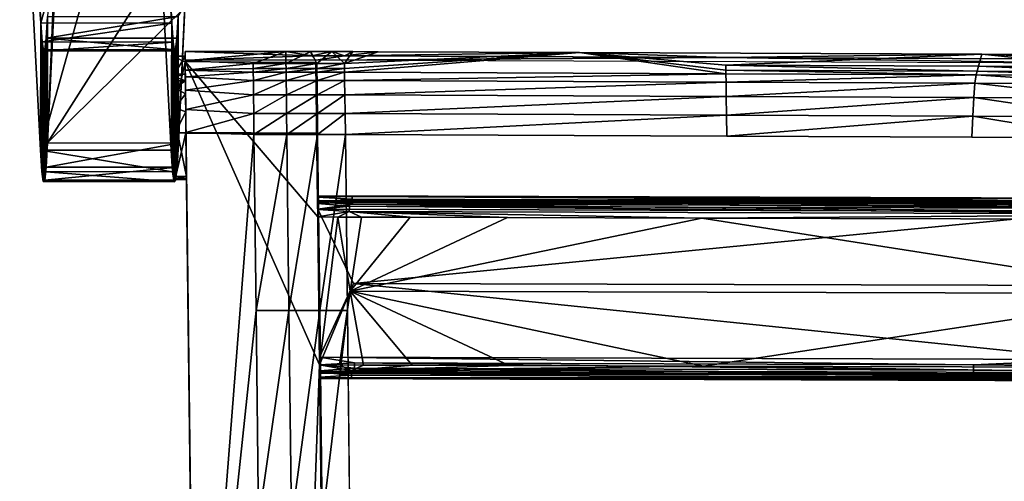
# Model space of a CAD drawing. Units: inches. Extents: x -22.4 to 22.4, y -14 to 14.6.
# Drawn here: x -22.4 to -15.8, y 7.1 to 10.1 of the extents above; entities that cross this region are included whole.
import ezdxf

# ---------------------------------------------------------------- set-up
doc = ezdxf.new("R2010")
doc.units = ezdxf.units.IN
doc.header["$MEASUREMENT"] = 0
for name, color, linetype in [('SEAT-LEG', 5, 'Continuous'), ('SEAT-SEAT', 5, 'Continuous'), ('SEAT-SUPPORT', 5, 'Continuous')]:
    doc.layers.add(name, color=color, linetype=linetype)

msp = doc.modelspace()

# ---------------------------------------------------------------- linework, layer by layer
at = {"layer": 'SEAT-LEG'}
for points in [[(-22.3596, 12.7247, 0.4442), (-22.3633, 11.8809, 0.2486), (-22.2223, 10.119, 11.6838)], [(-22.3596, 12.7247, 0.4442), (-22.2223, 10.119, 11.6838), (-21.4935, 12.7234, 0.4333)], [(-21.4935, 12.7234, 0.4333), (-22.2223, 10.119, 11.6838), (-21.3562, 10.1177, 11.6729)], [(-21.4935, 12.7234, 0.4333), (-21.3562, 10.1177, 11.6729), (-21.4972, 11.8796, 0.2377)], [(-22.1781, 9.3231, 15.4082), (-22.0257, 12.5371, 27.8793), (-22.1058, 11.0911, 21.2972)], [(-21.242, 10.7994, 21.132), (-22.0257, 12.5371, 27.8793), (-22.1781, 9.3231, 15.4082)], [(-22.3633, 11.8809, 0.2486), (-21.4972, 11.8796, 0.2377), (-22.226, 9.2752, 11.4882)], [(-22.2223, 10.119, 11.6838), (-22.3633, 11.8809, 0.2486), (-22.226, 9.2752, 11.4882)], [(-22.226, 9.2752, 11.4882), (-21.4972, 11.8796, 0.2377), (-21.3599, 9.2739, 11.4774)], [(-21.4972, 11.8796, 0.2377), (-21.3562, 10.1177, 11.6729), (-21.3599, 9.2739, 11.4774)], [(-22.1781, 9.3231, 15.4082), (-22.1058, 11.0911, 21.2972), (-22.1795, 10.1618, 15.192)], [(-21.242, 10.7994, 21.132), (-22.1781, 9.3231, 15.4082), (-21.2694, 10.2199, 18.883)], [(-21.2694, 10.2199, 18.883), (-22.1781, 9.3231, 15.4082), (-21.312, 9.3218, 15.3979)], [(-21.3134, 10.1605, 15.1818), (-21.2708, 10.2338, 18.7693), (-21.312, 9.3218, 15.3979)], [(-21.312, 9.3218, 15.3979), (-21.2708, 10.2338, 18.7693), (-21.2701, 10.2163, 18.8263)], [(-21.312, 9.3218, 15.3979), (-21.2701, 10.2163, 18.8263), (-21.2694, 10.2199, 18.883)], [(-22.2165, 9.1337, 12.2668), (-22.2223, 10.119, 11.6838), (-22.226, 9.2752, 11.4882)], [(-22.2165, 9.1337, 12.2668), (-22.2138, 9.9923, 12.3806), (-22.2223, 10.119, 11.6838)], [(-22.2223, 10.119, 11.6838), (-22.2138, 9.9923, 12.3806), (-21.3562, 10.1177, 11.6729)], [(-21.3562, 10.1177, 11.6729), (-22.2138, 9.9923, 12.3806), (-21.3477, 9.991, 12.3698)], [(-22.1795, 10.1618, 15.192), (-22.1879, 10.0182, 14.4985), (-22.1781, 9.3231, 15.4082)], [(-21.3134, 10.1605, 15.1818), (-22.1879, 10.0182, 14.4985), (-22.1795, 10.1618, 15.192)], [(-21.3218, 10.0169, 14.4882), (-22.1879, 10.0182, 14.4985), (-21.3134, 10.1605, 15.1818)], [(-21.3477, 9.991, 12.3698), (-21.3599, 9.2739, 11.4774), (-21.3562, 10.1177, 11.6729)], [(-21.3134, 10.1605, 15.1818), (-21.3215, 9.1613, 14.6229), (-21.3218, 10.0169, 14.4882)], [(-21.312, 9.3218, 15.3979), (-21.3215, 9.1613, 14.6229), (-21.3134, 10.1605, 15.1818)], [(-22.2069, 9.0674, 13.0553), (-22.2138, 9.9923, 12.3806), (-22.2165, 9.1337, 12.2668)], [(-22.2069, 9.0674, 13.0553), (-22.2052, 9.933, 13.0863), (-22.2138, 9.9923, 12.3806)], [(-21.3477, 9.991, 12.3698), (-22.2138, 9.9923, 12.3806), (-22.2052, 9.933, 13.0863)], [(-21.3477, 9.991, 12.3698), (-22.2052, 9.933, 13.0863), (-21.3391, 9.9317, 13.0757)], [(-22.1876, 9.1626, 14.6333), (-22.1879, 10.0182, 14.4985), (-22.1965, 9.9417, 13.7945)], [(-21.3305, 9.9404, 13.784), (-22.1965, 9.9417, 13.7945), (-22.1879, 10.0182, 14.4985)], [(-22.1781, 9.3231, 15.4082), (-22.1879, 10.0182, 14.4985), (-22.1876, 9.1626, 14.6333)], [(-21.3305, 9.9404, 13.784), (-22.1879, 10.0182, 14.4985), (-21.3218, 10.0169, 14.4882)], [(-21.3477, 9.991, 12.3698), (-21.3504, 9.1324, 12.256), (-21.3599, 9.2739, 11.4774)], [(-21.3437, 9.8974, 12.7039), (-21.3504, 9.1324, 12.256), (-21.3477, 9.991, 12.3698)], [(-21.3477, 9.991, 12.3698), (-21.3391, 9.9317, 13.0757), (-21.3437, 9.8974, 12.7039)], [(-21.3218, 10.0169, 14.4882), (-21.3215, 9.1613, 14.6229), (-21.3311, 9.0758, 13.8361)], [(-21.3218, 10.0169, 14.4882), (-21.3311, 9.0758, 13.8361), (-21.3305, 9.9404, 13.784)], [(-22.1972, 9.0771, 13.8466), (-22.2052, 9.933, 13.0863), (-22.2069, 9.0674, 13.0553)], [(-22.1972, 9.0771, 13.8466), (-22.1965, 9.9417, 13.7945), (-22.2052, 9.933, 13.0863)], [(-21.3391, 9.9317, 13.0757), (-22.2052, 9.933, 13.0863), (-22.1965, 9.9417, 13.7945)], [(-22.1876, 9.1626, 14.6333), (-22.1965, 9.9417, 13.7945), (-22.1972, 9.0771, 13.8466)], [(-21.3391, 9.9317, 13.0757), (-22.1965, 9.9417, 13.7945), (-21.3305, 9.9404, 13.784)], [(-21.3437, 9.8974, 12.7039), (-21.3391, 9.9317, 13.0757), (-21.3376, 9.7785, 13.2175)], [(-21.3368, 9.76, 13.2868), (-21.3391, 9.9317, 13.0757), (-21.3305, 9.9404, 13.784)], [(-21.3376, 9.7785, 13.2175), (-21.3391, 9.9317, 13.0757), (-21.3368, 9.76, 13.2868)], [(-21.3368, 9.76, 13.2868), (-21.3305, 9.9404, 13.784), (-21.3361, 9.734, 13.3475)], [(-21.3361, 9.734, 13.3475), (-21.3305, 9.9404, 13.784), (-21.3353, 9.6886, 13.417)], [(-21.3353, 9.6886, 13.417), (-21.3305, 9.9404, 13.784), (-21.3341, 9.5556, 13.5279)], [(-21.3341, 9.5556, 13.5279), (-21.3305, 9.9404, 13.784), (-21.3338, 9.3897, 13.5778)], [(-21.3305, 9.9404, 13.784), (-21.3311, 9.0758, 13.8361), (-21.3339, 9.0848, 13.6042)], [(-21.3305, 9.9404, 13.784), (-21.3339, 9.0848, 13.6042), (-21.3338, 9.3897, 13.5778)], [(-21.3437, 9.8974, 12.7039), (-21.3456, 9.0898, 12.6496), (-21.3504, 9.1324, 12.256)], [(-21.3439, 9.5175, 12.7368), (-21.3456, 9.0898, 12.6496), (-21.3437, 9.8974, 12.7039)], [(-21.3441, 9.1001, 12.773), (-21.3456, 9.0898, 12.6496), (-21.3439, 9.5175, 12.7368)], [(-21.3504, 9.1324, 12.256), (-22.2165, 9.1337, 12.2668), (-22.226, 9.2752, 11.4882)], [(-21.3504, 9.1324, 12.256), (-22.226, 9.2752, 11.4882), (-21.3599, 9.2739, 11.4774)], [(-22.1781, 9.3231, 15.4082), (-22.1876, 9.1626, 14.6333), (-21.312, 9.3218, 15.3979)], [(-21.312, 9.3218, 15.3979), (-22.1876, 9.1626, 14.6333), (-21.3215, 9.1613, 14.6229)], [(-21.3408, 9.0661, 13.0447), (-22.2069, 9.0674, 13.0553), (-22.2165, 9.1337, 12.2668)], [(-21.3408, 9.0661, 13.0447), (-22.2165, 9.1337, 12.2668), (-21.3504, 9.1324, 12.256)], [(-21.3215, 9.1613, 14.6229), (-22.1876, 9.1626, 14.6333), (-22.1972, 9.0771, 13.8466)], [(-21.3215, 9.1613, 14.6229), (-22.1972, 9.0771, 13.8466), (-21.3311, 9.0758, 13.8361)], [(-21.3311, 9.0758, 13.8361), (-22.1972, 9.0771, 13.8466), (-22.2069, 9.0674, 13.0553)], [(-21.3311, 9.0758, 13.8361), (-22.2069, 9.0674, 13.0553), (-21.3408, 9.0661, 13.0447)], [(-21.3441, 9.1001, 12.773), (-21.3408, 9.0661, 13.0447), (-21.3456, 9.0898, 12.6496)], [(-21.3407, 9.0857, 13.0498), (-21.3408, 9.0661, 13.0447), (-21.3441, 9.1001, 12.773)], [(-21.3373, 9.0806, 13.327), (-21.3408, 9.0661, 13.0447), (-21.3407, 9.0857, 13.0498)], [(-21.3373, 9.0806, 13.327), (-21.3311, 9.0758, 13.8361), (-21.3408, 9.0661, 13.0447)], [(-21.3339, 9.0848, 13.6042), (-21.3311, 9.0758, 13.8361), (-21.3373, 9.0806, 13.327)]]:
    msp.add_3dface(points, dxfattribs=at)
at = {"layer": 'SEAT-SEAT'}
for points in [[(-21.268, 9.8571, 12.7075), (-21.2674, 9.8669, 12.9268), (-21.2682, 9.9289, 12.6594)], [(-21.2682, 9.8714, 12.646), (-21.2681, 9.8618, 12.6873), (-21.2682, 9.9289, 12.6594)], [(-21.2682, 9.9289, 12.6594), (-21.2681, 9.8618, 12.6873), (-21.268, 9.8571, 12.7075)], [(-20.4295, 9.9001, 12.6527), (-21.2682, 9.8714, 12.646), (-21.2682, 9.9289, 12.6594)], [(-20.4295, 9.9001, 12.6527), (-21.2682, 9.9289, 12.6594), (-20.601, 9.9289, 12.6594)], [(-21.2674, 9.8669, 12.9268), (-20.601, 9.9289, 12.6594), (-21.2682, 9.9289, 12.6594)], [(-21.2674, 9.8669, 12.9268), (-20.8173, 9.8497, 13.0011), (-20.601, 9.9289, 12.6594)], [(-20.5999, 9.8497, 13.0011), (-20.601, 9.9289, 12.6594), (-20.8173, 9.8497, 13.0011)], [(-20.601, 9.9289, 12.6594), (-20.4343, 9.9289, 12.6594), (-20.4295, 9.9001, 12.6527)], [(-20.4343, 9.9289, 12.6594), (-20.601, 9.9289, 12.6594), (-20.5999, 9.8497, 13.0011)], [(-20.3956, 9.8497, 13.0011), (-20.4343, 9.9289, 12.6594), (-20.5999, 9.8497, 13.0011)], [(-20.4295, 9.9001, 12.6527), (-20.4343, 9.9289, 12.6594), (-20.2963, 9.9287, 12.6581)], [(-20.2963, 9.9287, 12.6581), (-20.4343, 9.9289, 12.6594), (-20.3956, 9.8497, 13.0011)], [(-20.4295, 9.9001, 12.6527), (-20.2963, 9.9287, 12.6581), (-20.2125, 9.8997, 12.6491)], [(-20.2133, 9.8493, 12.9975), (-20.2963, 9.9287, 12.6581), (-20.3956, 9.8497, 13.0011)], [(-20.2125, 9.8997, 12.6491), (-20.2963, 9.9287, 12.6581), (-20.1562, 9.9282, 12.6536)], [(-20.1562, 9.9282, 12.6536), (-20.2963, 9.9287, 12.6581), (-20.2133, 9.8493, 12.9975)], [(-20.2133, 9.8493, 12.9975), (-19.9896, 9.9274, 12.6473), (-20.1562, 9.9282, 12.6536)], [(-20.2133, 9.8493, 12.9975), (-18.6572, 9.9215, 12.5984), (-19.9896, 9.9274, 12.6473)], [(-20.2129, 9.8162, 13.1401), (-18.6572, 9.9215, 12.5984), (-20.2133, 9.8493, 12.9975)], [(-20.2125, 9.7918, 13.2453), (-18.6572, 9.9215, 12.5984), (-20.2129, 9.8162, 13.1401)], [(-20.2125, 9.8997, 12.6491), (-20.1562, 9.9282, 12.6536), (-19.9896, 9.9274, 12.6473)], [(-19.9896, 9.9274, 12.6473), (-18.6572, 9.9215, 12.5984), (-20.2125, 9.8997, 12.6491)], [(-20.2125, 9.8997, 12.6491), (-18.6572, 9.9215, 12.5984), (-17.6865, 9.8886, 12.5581)], [(-17.6865, 9.7807, 13.1543), (-18.6572, 9.9215, 12.5984), (-20.2125, 9.7918, 13.2453)], [(-18.6572, 9.9215, 12.5984), (-15.9928, 9.9108, 12.5106), (-17.6865, 9.8886, 12.5581)], [(-17.6865, 9.7807, 13.1543), (-17.6868, 9.8051, 13.0491), (-18.6572, 9.9215, 12.5984)], [(-18.6572, 9.9215, 12.5984), (-17.6871, 9.8382, 12.9065), (-15.9928, 9.9108, 12.5106)], [(-18.6572, 9.9215, 12.5984), (-17.6868, 9.8051, 13.0491), (-17.6871, 9.8382, 12.9065)], [(-15.9928, 9.9108, 12.5106), (-17.6871, 9.8382, 12.9065), (-16.0145, 9.8316, 12.8529)], [(-17.6865, 9.8886, 12.5581), (-15.9928, 9.9108, 12.5106), (-15.1915, 9.8791, 12.4802)], [(-15.9928, 9.9108, 12.5106), (-16.0145, 9.8316, 12.8529), (-15.192, 9.8287, 12.8286)], [(-15.9928, 9.9108, 12.5106), (-13.3366, 9.9018, 12.4368), (-15.1915, 9.8791, 12.4802)], [(-15.9928, 9.9108, 12.5106), (-15.192, 9.8287, 12.8286), (-13.3366, 9.9018, 12.4368)], [(-21.268, 9.8571, 12.7075), (-21.3439, 9.5175, 12.7368), (-21.3437, 9.8974, 12.7039)], [(-21.2587, 9.1011, 12.773), (-21.3439, 9.5175, 12.7368), (-21.268, 9.8571, 12.7075)], [(-21.3437, 9.8974, 12.7039), (-21.3376, 9.7785, 13.2175), (-21.2685, 9.8984, 12.7039)], [(-21.268, 9.8571, 12.7075), (-21.3437, 9.8974, 12.7039), (-21.2685, 9.8984, 12.7039)], [(-21.2685, 9.8984, 12.7039), (-21.3376, 9.7785, 13.2175), (-21.2669, 9.7801, 13.2143)], [(-20.4019, 9.8714, 12.646), (-21.2682, 9.8714, 12.646), (-20.4295, 9.9001, 12.6527)], [(-21.268, 9.8571, 12.7075), (-21.2681, 9.8618, 12.6873), (-21.2587, 9.1011, 12.773)], [(-21.2587, 9.1011, 12.773), (-21.2681, 9.8618, 12.6873), (-21.0222, -10.1866, 14.4235)], [(-21.268, 9.8571, 12.7075), (-21.2672, 9.8206, 12.9943), (-21.2674, 9.8669, 12.9268)], [(-21.2665, 9.7403, 13.2114), (-21.2672, 9.8206, 12.9943), (-21.268, 9.8571, 12.7075)], [(-21.2666, 9.8049, 13.1942), (-21.2674, 9.8669, 12.9268), (-21.2672, 9.8206, 12.9943)], [(-21.2666, 9.8049, 13.1942), (-20.8173, 9.8497, 13.0011), (-21.2674, 9.8669, 12.9268)], [(-21.2666, 9.8049, 13.1942), (-20.8169, 9.8167, 13.1437), (-20.8173, 9.8497, 13.0011)], [(-20.5999, 9.8497, 13.0011), (-20.8173, 9.8497, 13.0011), (-20.8169, 9.8167, 13.1437)], [(-20.5994, 9.8167, 13.1437), (-20.5999, 9.8497, 13.0011), (-20.8169, 9.8167, 13.1437)], [(-20.3956, 9.8497, 13.0011), (-20.5999, 9.8497, 13.0011), (-20.5994, 9.8167, 13.1437)], [(-20.3952, 9.8167, 13.1437), (-20.3956, 9.8497, 13.0011), (-20.5994, 9.8167, 13.1437)], [(-20.2125, 9.8997, 12.6491), (-20.4019, 9.8714, 12.646), (-20.4295, 9.9001, 12.6527)], [(-20.2125, 9.8997, 12.6491), (-17.6865, 9.8886, 12.5581), (-20.4019, 9.8714, 12.646)], [(-20.4019, 9.8714, 12.646), (-17.6865, 9.8886, 12.5581), (-15.2798, 9.8506, 12.4761)], [(-20.2133, 9.8493, 12.9975), (-20.3956, 9.8497, 13.0011), (-20.3952, 9.8167, 13.1437)], [(-20.3952, 9.8167, 13.1437), (-20.2129, 9.8162, 13.1401), (-20.2133, 9.8493, 12.9975)], [(-15.2798, 9.8506, 12.4761), (-17.6865, 9.8886, 12.5581), (-15.1915, 9.8791, 12.4802)], [(-21.2667, 9.7876, 13.1369), (-21.2666, 9.8049, 13.1942), (-21.2672, 9.8206, 12.9943)], [(-21.2667, 9.7876, 13.1369), (-21.2672, 9.8206, 12.9943), (-21.2665, 9.7403, 13.2114)], [(-21.2665, 9.7711, 13.2082), (-21.2666, 9.8049, 13.1942), (-21.2667, 9.7876, 13.1369)], [(-21.2667, 9.7876, 13.1369), (-21.2665, 9.7403, 13.2114), (-21.2665, 9.7711, 13.2082)], [(-20.8166, 9.7923, 13.2488), (-20.8169, 9.8167, 13.1437), (-21.2666, 9.8049, 13.1942)], [(-21.2665, 9.7711, 13.2082), (-21.2664, 9.7643, 13.2376), (-21.2666, 9.8049, 13.1942)], [(-21.2664, 9.7628, 13.244), (-21.2661, 9.762, 13.3369), (-21.2666, 9.8049, 13.1942)], [(-21.2664, 9.7628, 13.244), (-21.2666, 9.8049, 13.1942), (-21.2664, 9.7643, 13.2376)], [(-21.2666, 9.8049, 13.1942), (-21.2661, 9.762, 13.3369), (-20.8166, 9.7923, 13.2488)], [(-20.8166, 9.7923, 13.2488), (-21.2661, 9.762, 13.3369), (-20.816, 9.7373, 13.3831)], [(-20.8166, 9.7923, 13.2488), (-20.5994, 9.8167, 13.1437), (-20.8169, 9.8167, 13.1437)], [(-20.5991, 9.7923, 13.2488), (-20.5994, 9.8167, 13.1437), (-20.8166, 9.7923, 13.2488)], [(-20.8166, 9.7923, 13.2488), (-20.816, 9.7373, 13.3831), (-20.5991, 9.7923, 13.2488)], [(-20.5991, 9.7923, 13.2488), (-20.816, 9.7373, 13.3831), (-20.5985, 9.7373, 13.3831)], [(-20.5991, 9.7923, 13.2488), (-20.3952, 9.8167, 13.1437), (-20.5994, 9.8167, 13.1437)], [(-20.3949, 9.7923, 13.2488), (-20.3952, 9.8167, 13.1437), (-20.5991, 9.7923, 13.2488)], [(-20.5991, 9.7923, 13.2488), (-20.5985, 9.7373, 13.3831), (-20.3949, 9.7923, 13.2488)], [(-20.3949, 9.7923, 13.2488), (-20.5985, 9.7373, 13.3831), (-20.3943, 9.7373, 13.3831)], [(-20.3949, 9.7923, 13.2488), (-20.2129, 9.8162, 13.1401), (-20.3952, 9.8167, 13.1437)], [(-20.2125, 9.7918, 13.2453), (-20.2129, 9.8162, 13.1401), (-20.3949, 9.7923, 13.2488)], [(-20.3949, 9.7923, 13.2488), (-20.3943, 9.7373, 13.3831), (-20.2125, 9.7918, 13.2453)], [(-20.2125, 9.7918, 13.2453), (-20.3943, 9.7373, 13.3831), (-20.2113, 9.7368, 13.3795)], [(-20.2125, 9.7918, 13.2453), (-20.2113, 9.7368, 13.3795), (-17.6865, 9.7807, 13.1543)], [(-17.6865, 9.7807, 13.1543), (-20.2113, 9.7368, 13.3795), (-17.6854, 9.7257, 13.2885)], [(-17.6868, 9.8051, 13.0491), (-16.0236, 9.7986, 12.9958), (-17.6871, 9.8382, 12.9065)], [(-17.6871, 9.8382, 12.9065), (-16.0236, 9.7986, 12.9958), (-16.0145, 9.8316, 12.8529)], [(-16.0302, 9.7743, 13.1012), (-16.0236, 9.7986, 12.9958), (-17.6868, 9.8051, 13.0491)], [(-16.0302, 9.7743, 13.1012), (-17.6868, 9.8051, 13.0491), (-17.6865, 9.7807, 13.1543)], [(-17.6865, 9.7807, 13.1543), (-17.6854, 9.7257, 13.2885), (-16.0302, 9.7743, 13.1012)], [(-15.1915, 9.7712, 13.0763), (-16.0236, 9.7986, 12.9958), (-16.0302, 9.7743, 13.1012)], [(-16.0236, 9.7986, 12.9958), (-15.1917, 9.7956, 12.9712), (-16.0145, 9.8316, 12.8529)], [(-15.1915, 9.7712, 13.0763), (-15.1917, 9.7956, 12.9712), (-16.0236, 9.7986, 12.9958)], [(-15.192, 9.8287, 12.8286), (-16.0145, 9.8316, 12.8529), (-15.1917, 9.7956, 12.9712)], [(-21.2669, 9.7801, 13.2143), (-21.3376, 9.7785, 13.2175), (-21.3368, 9.76, 13.2868)], [(-21.2669, 9.7801, 13.2143), (-21.3368, 9.76, 13.2868), (-21.2663, 9.735, 13.3473)], [(-21.2663, 9.735, 13.3473), (-21.3368, 9.76, 13.2868), (-21.3361, 9.734, 13.3475)], [(-21.2663, 9.735, 13.3473), (-21.3361, 9.734, 13.3475), (-21.3353, 9.6886, 13.417)], [(-21.2663, 9.735, 13.3473), (-21.3353, 9.6886, 13.417), (-21.2652, 9.6484, 13.4615)], [(-21.2665, 9.7403, 13.2114), (-21.2664, 9.7643, 13.2376), (-21.2665, 9.7711, 13.2082)], [(-21.2665, 9.7403, 13.2114), (-21.2664, 9.7628, 13.244), (-21.2664, 9.7643, 13.2376)], [(-21.2659, 9.6979, 13.3331), (-21.2664, 9.7628, 13.244), (-21.2665, 9.7403, 13.2114)], [(-21.2659, 9.6979, 13.3331), (-21.2655, 9.6877, 13.4027), (-21.2664, 9.7628, 13.244)], [(-21.2655, 9.6877, 13.4027), (-21.2661, 9.762, 13.3369), (-21.2664, 9.7628, 13.244)], [(-21.2655, 9.6877, 13.4027), (-21.2651, 9.6722, 13.4658), (-21.2661, 9.762, 13.3369)], [(-21.2661, 9.762, 13.3369), (-21.2651, 9.6722, 13.4658), (-20.816, 9.7373, 13.3831)], [(-20.816, 9.7373, 13.3831), (-21.2651, 9.6722, 13.4658), (-20.815, 9.6426, 13.493)], [(-20.816, 9.7373, 13.3831), (-20.815, 9.6426, 13.493), (-20.5985, 9.7373, 13.3831)], [(-20.5985, 9.7373, 13.3831), (-20.815, 9.6426, 13.493), (-20.5974, 9.6426, 13.493)], [(-20.5985, 9.7373, 13.3831), (-20.5974, 9.6426, 13.493), (-20.3943, 9.7373, 13.3831)], [(-20.3943, 9.7373, 13.3831), (-20.5974, 9.6426, 13.493), (-20.3933, 9.6426, 13.493)], [(-20.3943, 9.7373, 13.3831), (-20.3933, 9.6426, 13.493), (-20.2113, 9.7368, 13.3795)], [(-20.2113, 9.7368, 13.3795), (-20.3933, 9.6426, 13.493), (-20.2099, 9.6422, 13.4894)], [(-20.2113, 9.7368, 13.3795), (-20.2099, 9.6422, 13.4894), (-17.6854, 9.7257, 13.2885)], [(-20.2099, 9.6422, 13.4894), (-17.6841, 9.6311, 13.3984), (-17.6854, 9.7257, 13.2885)], [(-17.6854, 9.7257, 13.2885), (-16.0374, 9.7193, 13.2357), (-16.0302, 9.7743, 13.1012)], [(-17.6854, 9.7257, 13.2885), (-17.6841, 9.6311, 13.3984), (-16.0374, 9.7193, 13.2357)], [(-16.0444, 9.6247, 13.3458), (-16.0374, 9.7193, 13.2357), (-17.6841, 9.6311, 13.3984)], [(-15.1895, 9.6216, 13.3205), (-16.0374, 9.7193, 13.2357), (-16.0444, 9.6247, 13.3458)], [(-16.0302, 9.7743, 13.1012), (-16.0374, 9.7193, 13.2357), (-15.1906, 9.7162, 13.2106)], [(-15.1895, 9.6216, 13.3205), (-15.1906, 9.7162, 13.2106), (-16.0374, 9.7193, 13.2357)], [(-16.0302, 9.7743, 13.1012), (-15.1906, 9.7162, 13.2106), (-15.1915, 9.7712, 13.0763)], [(-21.2652, 9.6484, 13.4615), (-21.3353, 9.6886, 13.417), (-21.3341, 9.5556, 13.5279)], [(-21.265, 9.6192, 13.435), (-21.2655, 9.6877, 13.4027), (-21.2659, 9.6979, 13.3331)], [(-21.265, 9.6192, 13.435), (-21.264, 9.5546, 13.5173), (-21.2655, 9.6877, 13.4027)], [(-21.264, 9.5546, 13.5173), (-21.2651, 9.6722, 13.4658), (-21.2655, 9.6877, 13.4027)], [(-21.264, 9.5546, 13.5173), (-21.2637, 9.5438, 13.5562), (-21.2651, 9.6722, 13.4658)], [(-21.2651, 9.6722, 13.4658), (-21.2637, 9.5438, 13.5562), (-20.815, 9.6426, 13.493)], [(-21.2652, 9.6484, 13.4615), (-21.3341, 9.5556, 13.5279), (-21.2638, 9.5292, 13.5413)], [(-21.2636, 9.5118, 13.506), (-21.264, 9.5546, 13.5173), (-21.265, 9.6192, 13.435)], [(-20.815, 9.6426, 13.493), (-21.2637, 9.5438, 13.5562), (-20.8137, 9.5181, 13.5674)], [(-20.815, 9.6426, 13.493), (-20.8137, 9.5181, 13.5674), (-20.5974, 9.6426, 13.493)], [(-20.5974, 9.6426, 13.493), (-20.8137, 9.5181, 13.5674), (-20.5961, 9.5181, 13.5674)], [(-20.5974, 9.6426, 13.493), (-20.5961, 9.5181, 13.5674), (-20.3933, 9.6426, 13.493)], [(-20.3933, 9.6426, 13.493), (-20.5961, 9.5181, 13.5674), (-20.392, 9.5181, 13.5674)], [(-20.3933, 9.6426, 13.493), (-20.392, 9.5181, 13.5674), (-20.2099, 9.6422, 13.4894)], [(-20.392, 9.5181, 13.5674), (-20.2083, 9.5177, 13.5638), (-20.2099, 9.6422, 13.4894)], [(-20.2099, 9.6422, 13.4894), (-20.2083, 9.5177, 13.5638), (-17.6841, 9.6311, 13.3984)], [(-17.6828, 9.5066, 13.4728), (-17.6841, 9.6311, 13.3984), (-20.2083, 9.5177, 13.5638)], [(-16.0444, 9.6247, 13.3458), (-17.6841, 9.6311, 13.3984), (-17.6828, 9.5066, 13.4728)], [(-16.0513, 9.5002, 13.4205), (-16.0444, 9.6247, 13.3458), (-17.6828, 9.5066, 13.4728)], [(-15.1883, 9.4971, 13.3949), (-16.0444, 9.6247, 13.3458), (-16.0513, 9.5002, 13.4205)], [(-15.1883, 9.4971, 13.3949), (-15.1895, 9.6216, 13.3205), (-16.0444, 9.6247, 13.3458)], [(-21.2638, 9.5292, 13.5413), (-21.3341, 9.5556, 13.5279), (-21.3338, 9.3897, 13.5778)], [(-21.2638, 9.5292, 13.5413), (-21.3338, 9.3897, 13.5778), (-21.262, 9.3905, 13.5778)], [(-21.2636, 9.5118, 13.506), (-21.2626, 9.4371, 13.5606), (-21.264, 9.5546, 13.5173)], [(-21.2626, 9.4371, 13.5606), (-21.2637, 9.5438, 13.5562), (-21.264, 9.5546, 13.5173)], [(-21.2626, 9.4371, 13.5606), (-21.2621, 9.391, 13.5827), (-21.2637, 9.5438, 13.5562)], [(-21.2621, 9.391, 13.5827), (-21.2621, 9.3923, 13.5974), (-21.2637, 9.5438, 13.5562)], [(-21.2637, 9.5438, 13.5562), (-21.2621, 9.3923, 13.5974), (-20.8137, 9.5181, 13.5674)], [(-21.3441, 9.1001, 12.773), (-21.3439, 9.5175, 12.7368), (-21.2587, 9.1011, 12.773)], [(-21.2621, 9.3872, 13.5386), (-21.2626, 9.4371, 13.5606), (-21.2636, 9.5118, 13.506)], [(-20.8137, 9.5181, 13.5674), (-21.2621, 9.3923, 13.5974), (-20.8122, 9.3782, 13.5986)], [(-20.8137, 9.5181, 13.5674), (-20.8122, 9.3782, 13.5986), (-20.5961, 9.5181, 13.5674)], [(-20.5961, 9.5181, 13.5674), (-20.8122, 9.3782, 13.5986), (-20.5946, 9.3782, 13.5986)], [(-20.5961, 9.5181, 13.5674), (-20.5946, 9.3782, 13.5986), (-20.392, 9.5181, 13.5674)], [(-20.5946, 9.3782, 13.5986), (-20.3906, 9.3782, 13.5986), (-20.392, 9.5181, 13.5674)], [(-20.392, 9.5181, 13.5674), (-20.3906, 9.3782, 13.5986), (-20.2083, 9.5177, 13.5638)], [(-20.2068, 9.3778, 13.595), (-20.2083, 9.5177, 13.5638), (-20.3906, 9.3782, 13.5986)], [(-17.6828, 9.5066, 13.4728), (-20.2083, 9.5177, 13.5638), (-20.2068, 9.3778, 13.595)], [(-17.6814, 9.3667, 13.504), (-17.6828, 9.5066, 13.4728), (-20.2068, 9.3778, 13.595)], [(-16.0513, 9.5002, 13.4205), (-17.6828, 9.5066, 13.4728), (-17.6814, 9.3667, 13.504)], [(-16.0513, 9.5002, 13.4205), (-17.6814, 9.3667, 13.504), (-16.0582, 9.3604, 13.4519)], [(-16.0582, 9.3604, 13.4519), (-15.1871, 9.3572, 13.4261), (-16.0513, 9.5002, 13.4205)], [(-16.0513, 9.5002, 13.4205), (-15.1871, 9.3572, 13.4261), (-15.1883, 9.4971, 13.3949)], [(-21.3338, 9.3897, 13.5778), (-21.3339, 9.0848, 13.6042), (-21.262, 9.3905, 13.5778)], [(-21.262, 9.3905, 13.5778), (-21.3339, 9.0848, 13.6042), (-21.2583, 9.0857, 13.6042)], [(-21.2621, 9.3872, 13.5386), (-21.2622, 9.3983, 13.5668), (-21.2626, 9.4371, 13.5606)], [(-21.2622, 9.3983, 13.5668), (-21.2621, 9.391, 13.5827), (-21.2626, 9.4371, 13.5606)], [(-21.2621, 9.3885, 13.5533), (-21.2622, 9.3983, 13.5668), (-21.2621, 9.3872, 13.5386)], [(-21.2621, 9.3885, 13.5533), (-21.2621, 9.3898, 13.568), (-21.2622, 9.3983, 13.5668)], [(-21.2622, 9.3983, 13.5668), (-21.2621, 9.3898, 13.568), (-21.2621, 9.391, 13.5827)], [(-21.2621, 9.3923, 13.5974), (-21.2621, 9.3872, 13.5386), (-21.0173, -10.571, 15.267), (-21.0173, -10.5659, 15.3258)], [(-21.2621, 9.3923, 13.5974), (-21.2621, 9.391, 13.5827), (-20.3958, 9.3882, 13.5977)], [(-21.2621, 9.3923, 13.5974), (-21.2009, 4.4026, 14.0295), (-20.8122, 9.3782, 13.5986)], [(-20.3958, 9.3882, 13.5977), (-21.2621, 9.391, 13.5827), (-21.2621, 9.3898, 13.568)], [(-20.3958, 9.3882, 13.5977), (-21.2621, 9.3898, 13.568), (-20.3958, 9.3831, 13.5389)], [(-20.3958, 9.3831, 13.5389), (-21.2621, 9.3898, 13.568), (-21.2621, 9.3885, 13.5533)], [(-20.3958, 9.3831, 13.5389), (-21.2621, 9.3885, 13.5533), (-21.2621, 9.3872, 13.5386)], [(-20.8122, 9.3782, 13.5986), (-21.2009, 4.4026, 14.0295), (-20.7982, 8.2118, 13.6996)], [(-20.8122, 9.3782, 13.5986), (-20.7982, 8.2118, 13.6996), (-20.5946, 9.3782, 13.5986)], [(-20.7982, 8.2118, 13.6996), (-20.5803, 8.2118, 13.6996), (-20.5946, 9.3782, 13.5986)], [(-20.5946, 9.3782, 13.5986), (-20.5803, 8.2118, 13.6996), (-20.3906, 9.3782, 13.5986)], [(-20.3768, 8.2118, 13.6996), (-20.3906, 9.3782, 13.5986), (-20.5803, 8.2118, 13.6996)], [(-20.2068, 9.3778, 13.595), (-20.3906, 9.3782, 13.5986), (-20.3768, 8.2118, 13.6996)], [(-20.1932, 8.2114, 13.696), (-20.2068, 9.3778, 13.595), (-20.3768, 8.2118, 13.6996)], [(-21.2587, 9.1011, 12.773), (-21.2585, 9.0871, 13.0367), (-21.3441, 9.1001, 12.773)], [(-21.3441, 9.1001, 12.773), (-21.2585, 9.0871, 13.0367), (-21.3407, 9.0857, 13.0498)], [(-21.3407, 9.0857, 13.0498), (-21.2585, 9.0871, 13.0367), (-21.2583, 9.0816, 13.3007)], [(-21.3407, 9.0857, 13.0498), (-21.2583, 9.0816, 13.3007), (-21.3373, 9.0806, 13.327)], [(-21.3373, 9.0806, 13.327), (-21.2583, 9.0846, 13.5648), (-21.3339, 9.0848, 13.6042)], [(-21.3373, 9.0806, 13.327), (-21.2583, 9.0816, 13.3007), (-21.2583, 9.0846, 13.5648)], [(-21.2583, 9.0853, 13.591), (-21.2583, 9.0857, 13.6042), (-21.3339, 9.0848, 13.6042)], [(-21.3339, 9.0848, 13.6042), (-21.2583, 9.0849, 13.5779), (-21.2583, 9.0853, 13.591)], [(-21.3339, 9.0848, 13.6042), (-21.2583, 9.0846, 13.5648), (-21.2583, 9.0849, 13.5779)], [(-21.2587, 9.1011, 12.773), (-21.0222, -10.1866, 14.4235), (-21.084, -5.142, 14.2322)], [(-21.2585, 9.0871, 13.0367), (-21.2587, 9.1011, 12.773), (-21.084, -5.142, 14.2322)], [(-21.084, -5.142, 14.2322), (-21.2583, 9.0816, 13.3007), (-21.2585, 9.0871, 13.0367)], [(-21.0841, -5.1206, 14.6119), (-21.0173, -10.571, 15.267), (-21.2583, 9.0846, 13.5648)], [(-21.0841, -5.1206, 14.6119), (-21.2583, 9.0846, 13.5648), (-21.0852, -5.0354, 14.5561)], [(-21.0852, -5.0354, 14.5561), (-21.2583, 9.0846, 13.5648), (-21.0858, -4.9895, 14.4651)], [(-21.0858, -4.9895, 14.4651), (-21.2583, 9.0846, 13.5648), (-21.0857, -4.9952, 14.3633)], [(-21.0857, -4.9952, 14.3633), (-21.2583, 9.0846, 13.5648), (-21.0851, -5.0511, 14.2781)], [(-21.0851, -5.0511, 14.2781), (-21.2583, 9.0846, 13.5648), (-21.084, -5.142, 14.2322)], [(-21.084, -5.142, 14.2322), (-21.2583, 9.0846, 13.5648), (-21.2583, 9.0816, 13.3007)], [(-21.2009, 4.4026, 14.0295), (-20.7814, 6.8121, 13.8209), (-20.7982, 8.2118, 13.6996)], [(-20.7982, 8.2118, 13.6996), (-20.7814, 6.8121, 13.8209), (-20.5803, 8.2118, 13.6996)], [(-20.5632, 6.8121, 13.8209), (-20.5803, 8.2118, 13.6996), (-20.7814, 6.8121, 13.8209)], [(-20.3768, 8.2118, 13.6996), (-20.5803, 8.2118, 13.6996), (-20.5632, 6.8121, 13.8209)], [(-20.3603, 6.8121, 13.8208), (-20.3768, 8.2118, 13.6996), (-20.5632, 6.8121, 13.8209)], [(-20.1932, 8.2114, 13.696), (-20.3768, 8.2118, 13.6996), (-20.3603, 6.8121, 13.8208)], [(-20.3603, 6.8121, 13.8208), (-20.1768, 6.8117, 13.8172), (-20.1932, 8.2114, 13.696)]]:
    msp.add_3dface(points, dxfattribs=at)
for points, invisible_edges in [([(-17.6814, 9.3667, 13.504), (-20.2068, 9.3778, 13.595), (-20.1932, 8.2114, 13.696)], 8), ([(-20.1932, 8.2114, 13.696), (-17.6695, 8.2003, 13.6051), (-17.6814, 9.3667, 13.504)], 11), ([(-16.0582, 9.3604, 13.4519), (-17.6814, 9.3667, 13.504), (-16.1225, 8.1942, 13.5553)], 14), ([(-17.6814, 9.3667, 13.504), (-17.6695, 8.2003, 13.6051), (-16.1225, 8.1942, 13.5553)], 15), ([(-16.1225, 8.1942, 13.5553), (-15.1769, 8.1908, 13.5271), (-16.0582, 9.3604, 13.4519)], 11), ([(-16.0582, 9.3604, 13.4519), (-15.1769, 8.1908, 13.5271), (-15.1871, 9.3572, 13.4261)], 3), ([(-20.1932, 8.2114, 13.696), (-20.1768, 6.8117, 13.8172), (-18.7151, 6.8897, 13.7557)], 10), ([(-20.1932, 8.2114, 13.696), (-18.7151, 6.8897, 13.7557), (-17.6695, 8.2003, 13.6051)], 15), ([(-17.6695, 8.2003, 13.6051), (-18.7151, 6.8897, 13.7557), (-18.5222, 6.9683, 13.7419)], 9), ([(-17.6695, 8.2003, 13.6051), (-18.5222, 6.9683, 13.7419), (-18.3182, 7.0078, 13.7313)], 9), ([(-18.3182, 7.0078, 13.7313), (-18.11, 7.0068, 13.724), (-17.6695, 8.2003, 13.6051)], 14), ([(-17.6695, 8.2003, 13.6051), (-18.11, 7.0068, 13.724), (-17.9056, 6.9652, 13.7205)], 9), ([(-17.6695, 8.2003, 13.6051), (-17.9056, 6.9652, 13.7205), (-17.7137, 6.885, 13.7209)], 9), ([(-17.7137, 6.885, 13.7209), (-17.5405, 6.7687, 13.7251), (-17.6695, 8.2003, 13.6051)], 14), ([(-17.6695, 8.2003, 13.6051), (-17.5405, 6.7687, 13.7251), (-16.1995, 6.7948, 13.6793)], 15), ([(-17.6695, 8.2003, 13.6051), (-16.1995, 6.7948, 13.6793), (-16.1225, 8.1942, 13.5553)], 15), ([(-16.1995, 6.7948, 13.6793), (-15.1646, 6.791, 13.6483), (-16.1225, 8.1942, 13.5553)], 15), ([(-16.1225, 8.1942, 13.5553), (-15.1646, 6.791, 13.6483), (-15.1769, 8.1908, 13.5271)], 15)]:
    msp.add_3dface(points, dxfattribs=dict(at, invisible_edges=invisible_edges))
at = {"layer": 'SEAT-SUPPORT'}
for points in [[(-20.3772, 7.8516, 12.8621), (-21.0222, -10.1866, 14.4235), (-21.2681, 9.8618, 12.6873)], [(-20.3772, 7.8516, 12.8621), (-21.2681, 9.8618, 12.6873), (-20.3892, 8.8321, 12.7772)], [(-20.3892, 8.8321, 12.7772), (-21.2681, 9.8618, 12.6873), (-20.4018, 9.8575, 12.6884)], [(-20.4002, 9.7384, 13.2025), (-20.3905, 8.9387, 12.8668), (-20.4018, 9.8575, 12.6884)], [(-20.4018, 9.8575, 12.6884), (-20.3905, 8.9387, 12.8668), (-20.3903, 8.9213, 12.8189)], [(-20.4018, 9.8575, 12.6884), (-20.3903, 8.9213, 12.8189), (-20.3898, 8.8823, 12.7861)], [(-20.3898, 8.8823, 12.7861), (-20.3892, 8.8321, 12.7772), (-20.4018, 9.8575, 12.6884)], [(-20.3997, 9.697, 13.3275), (-20.3908, 8.9726, 13.259), (-20.4002, 9.7384, 13.2025)], [(-20.4002, 9.7384, 13.2025), (-20.3908, 8.9726, 13.259), (-20.3905, 8.9387, 12.8668)], [(-20.3987, 9.6184, 13.4322), (-20.3903, 8.931, 13.3482), (-20.3997, 9.697, 13.3275)], [(-20.3997, 9.697, 13.3275), (-20.3903, 8.931, 13.3482), (-20.3907, 8.9637, 13.3092)], [(-20.3997, 9.697, 13.3275), (-20.3907, 8.9637, 13.3092), (-20.3908, 8.9726, 13.259)], [(-20.3973, 9.5097, 13.5054), (-20.3897, 8.8831, 13.3656), (-20.3987, 9.6184, 13.4322)], [(-20.3987, 9.6184, 13.4322), (-20.3897, 8.8831, 13.3656), (-20.3903, 8.931, 13.3482)], [(-20.3958, 9.3831, 13.5389), (-20.3777, 7.9026, 13.4505), (-20.3973, 9.5097, 13.5054)], [(-20.3973, 9.5097, 13.5054), (-20.3777, 7.9026, 13.4505), (-20.3897, 8.8831, 13.3656)], [(-20.1704, -9.0005, 14.8649), (-20.3777, 7.9026, 13.4505), (-20.3958, 9.3831, 13.5389)], [(-20.1704, -9.0005, 14.8649), (-20.3958, 9.3831, 13.5389), (-20.17, -9.0333, 14.9039)], [(-20.17, -9.0333, 14.9039), (-20.3958, 9.3831, 13.5389), (-20.1694, -9.0811, 14.9213)], [(-20.1694, -9.0811, 14.9213), (-20.3958, 9.3831, 13.5389), (-20.1511, -10.571, 15.267)], [(-15.2635, 8.9578, 13.0883), (-20.3908, 8.9726, 13.259), (-20.1623, 8.9684, 13.2906)], [(-20.1623, 8.9684, 13.2906), (-20.3908, 8.9726, 13.259), (-20.3907, 8.9637, 13.3092)], [(-15.2635, 8.9578, 13.0883), (-20.3905, 8.9387, 12.8668), (-20.3908, 8.9726, 13.259)], [(-20.1608, 8.9495, 13.3257), (-20.1623, 8.9684, 13.2906), (-20.3907, 8.9637, 13.3092)], [(-20.1608, 8.9495, 13.3257), (-20.3907, 8.9637, 13.3092), (-20.3903, 8.931, 13.3482)], [(-15.2635, 8.9578, 13.0883), (-20.2548, 8.9385, 12.8648), (-20.3905, 8.9387, 12.8668)], [(-20.1794, 8.9282, 12.8264), (-20.3903, 8.9213, 12.8189), (-20.3905, 8.9387, 12.8668)], [(-20.3905, 8.9387, 12.8668), (-20.2548, 8.9385, 12.8648), (-20.1794, 8.9282, 12.8264)], [(-20.1608, 8.9495, 13.3257), (-20.3903, 8.931, 13.3482), (-20.1596, 8.9181, 13.3503)], [(-10.1431, 8.9472, 12.9649), (-20.2548, 8.9385, 12.8648), (-15.2635, 8.9578, 13.0883)], [(-10.1431, 8.9472, 12.9649), (-20.0967, 8.938, 12.8588), (-20.2548, 8.9385, 12.8648)], [(-20.1794, 8.9282, 12.8264), (-20.2548, 8.9385, 12.8648), (-20.0967, 8.938, 12.8588)], [(-20.1794, 8.9282, 12.8264), (-20.0967, 8.938, 12.8588), (-19.7746, 8.9369, 12.8465)], [(-19.7746, 8.9369, 12.8465), (-19.1306, 8.9348, 12.8227), (-20.1794, 8.9282, 12.8264)], [(-20.1794, 8.9282, 12.8264), (-19.1306, 8.9348, 12.8227), (-17.8437, 8.9309, 12.7773)], [(-14.1873, 8.9325, 13.13), (-14.1884, 8.9515, 13.0949), (-20.1623, 8.9684, 13.2906)], [(-14.1873, 8.9325, 13.13), (-20.1623, 8.9684, 13.2906), (-20.1608, 8.9495, 13.3257)], [(-14.1884, 8.9515, 13.0949), (-15.2635, 8.9578, 13.0883), (-20.1623, 8.9684, 13.2906)], [(-20.1596, 8.9181, 13.3503), (-14.1864, 8.9012, 13.1547), (-20.1608, 8.9495, 13.3257)], [(-20.1608, 8.9495, 13.3257), (-14.1864, 8.9012, 13.1547), (-14.1873, 8.9325, 13.13)], [(-19.7746, 8.9369, 12.8465), (-20.0967, 8.938, 12.8588), (-10.1431, 8.9472, 12.9649)], [(-10.1431, 8.9472, 12.9649), (-19.1306, 8.9348, 12.8227), (-19.7746, 8.9369, 12.8465)], [(-10.1431, 8.9472, 12.9649), (-17.8437, 8.9309, 12.7773), (-19.1306, 8.9348, 12.8227)], [(-5.0386, 8.9407, 12.8907), (-17.8437, 8.9309, 12.7773), (-10.1431, 8.9472, 12.9649)], [(-5.0386, 8.9407, 12.8907), (-15.2741, 8.9239, 12.6962), (-17.8437, 8.9309, 12.7773)], [(-20.1596, 8.9181, 13.3503), (-20.3903, 8.931, 13.3482), (-20.3897, 8.8831, 13.3656)], [(-20.1794, 8.9282, 12.8264), (-20.1803, 8.9035, 12.7951), (-20.3903, 8.9213, 12.8189)], [(-20.3898, 8.8823, 12.7861), (-20.3903, 8.9213, 12.8189), (-20.1803, 8.9035, 12.7951)], [(-20.1807, 8.8684, 12.7761), (-20.3898, 8.8823, 12.7861), (-20.1803, 8.9035, 12.7951)], [(-20.3892, 8.8321, 12.7772), (-20.3898, 8.8823, 12.7861), (-20.1807, 8.8684, 12.7761)], [(-20.1596, 8.9181, 13.3503), (-20.3897, 8.8831, 13.3656), (-15.26, 8.8683, 13.1947)], [(-20.3777, 7.9026, 13.4505), (-20.1529, 8.3923, 13.4026), (-20.3897, 8.8831, 13.3656)], [(-20.3897, 8.8831, 13.3656), (-20.1529, 8.3923, 13.4026), (-15.26, 8.8683, 13.1947)], [(-20.1807, 8.8684, 12.7761), (-20.2568, 8.832, 12.7752), (-20.3892, 8.8321, 12.7772)], [(-20.1807, 8.8684, 12.7761), (-20.099, 8.8314, 12.7692), (-20.2568, 8.832, 12.7752)], [(-20.1807, 8.8684, 12.7761), (-20.1803, 8.9035, 12.7951), (-14.2005, 8.8514, 12.5803)], [(-14.2005, 8.8514, 12.5803), (-17.8458, 8.8244, 12.6877), (-20.1807, 8.8684, 12.7761)], [(-20.1807, 8.8684, 12.7761), (-17.8458, 8.8244, 12.6877), (-19.1329, 8.8283, 12.7331)], [(-20.1807, 8.8684, 12.7761), (-19.1329, 8.8283, 12.7331), (-19.7769, 8.8304, 12.757)], [(-19.7769, 8.8304, 12.757), (-20.099, 8.8314, 12.7692), (-20.1807, 8.8684, 12.7761)], [(-14.2003, 8.8866, 12.5993), (-20.1803, 8.9035, 12.7951), (-20.1794, 8.9282, 12.8264)], [(-14.2003, 8.8866, 12.5993), (-14.2005, 8.8514, 12.5803), (-20.1803, 8.9035, 12.7951)], [(-20.1794, 8.9282, 12.8264), (-17.8437, 8.9309, 12.7773), (-14.1998, 8.9113, 12.6306)], [(-14.1998, 8.9113, 12.6306), (-14.2003, 8.8866, 12.5993), (-20.1794, 8.9282, 12.8264)], [(-20.1596, 8.9181, 13.3503), (-15.26, 8.8683, 13.1947), (-14.1864, 8.9012, 13.1547)], [(-15.26, 8.8683, 13.1947), (-20.1529, 8.3923, 13.4026), (-15.1101, 8.3777, 13.2329)], [(-14.1998, 8.9113, 12.6306), (-17.8437, 8.9309, 12.7773), (-15.2741, 8.9239, 12.6962)], [(-20.2568, 8.832, 12.7752), (-20.3772, 7.8516, 12.8621), (-20.3892, 8.8321, 12.7772)], [(-20.2568, 8.832, 12.7752), (-20.1745, 8.3414, 12.8146), (-20.3772, 7.8516, 12.8621)], [(-20.099, 8.8314, 12.7692), (-20.1745, 8.3414, 12.8146), (-20.2568, 8.832, 12.7752)], [(-19.7769, 8.8304, 12.757), (-20.1745, 8.3414, 12.8146), (-20.099, 8.8314, 12.7692)], [(-19.1329, 8.8283, 12.7331), (-20.1745, 8.3414, 12.8146), (-19.7769, 8.8304, 12.757)], [(-17.8458, 8.8244, 12.6877), (-20.1745, 8.3414, 12.8146), (-19.1329, 8.8283, 12.7331)], [(-17.8458, 8.8244, 12.6877), (-14.6594, 8.3256, 12.6315), (-20.1745, 8.3414, 12.8146)], [(-14.2005, 8.8514, 12.5803), (-15.2758, 8.8174, 12.6066), (-17.8458, 8.8244, 12.6877)], [(-15.2758, 8.8174, 12.6066), (-14.6594, 8.3256, 12.6315), (-17.8458, 8.8244, 12.6877)], [(-15.251, 7.8878, 13.2794), (-20.1529, 8.3923, 13.4026), (-20.3777, 7.9026, 13.4505)], [(-15.251, 7.8878, 13.2794), (-15.1101, 8.3777, 13.2329), (-20.1529, 8.3923, 13.4026)], [(-20.1745, 8.3414, 12.8146), (-20.2449, 7.8514, 12.8597), (-20.3772, 7.8516, 12.8621)], [(-20.1745, 8.3414, 12.8146), (-20.0872, 7.8509, 12.8537), (-20.2449, 7.8514, 12.8597)], [(-14.6594, 8.3256, 12.6315), (-17.8354, 7.8438, 12.7723), (-20.1745, 8.3414, 12.8146)], [(-20.1745, 8.3414, 12.8146), (-17.8354, 7.8438, 12.7723), (-19.1217, 7.8478, 12.8176)], [(-20.1745, 8.3414, 12.8146), (-19.1217, 7.8478, 12.8176), (-19.7653, 7.8498, 12.8415)], [(-19.7653, 7.8498, 12.8415), (-20.0872, 7.8509, 12.8537), (-20.1745, 8.3414, 12.8146)], [(-14.6594, 8.3256, 12.6315), (-15.2671, 7.8368, 12.6913), (-17.8354, 7.8438, 12.7723)], [(-16.047, 7.8531, 13.2994), (-15.251, 7.8878, 13.2794), (-20.3777, 7.9026, 13.4505)], [(-16.047, 7.8531, 13.2994), (-20.3777, 7.9026, 13.4505), (-20.1467, 7.8654, 13.441)], [(-20.1467, 7.8654, 13.441), (-20.3777, 7.9026, 13.4505), (-20.377, 7.8524, 13.4416)], [(-20.1695, -9.0819, 14.3418), (-20.377, 7.8524, 13.4416), (-20.3777, 7.9026, 13.4505)], [(-20.1695, -9.0819, 14.3418), (-20.3777, 7.9026, 13.4505), (-20.17, -9.0429, 14.3746)], [(-20.17, -9.0429, 14.3746), (-20.3777, 7.9026, 13.4505), (-20.1702, -9.0255, 14.4225)], [(-20.1702, -9.0255, 14.4225), (-20.3777, 7.9026, 13.4505), (-20.1705, -8.9916, 14.8147)], [(-20.1705, -8.9916, 14.8147), (-20.3777, 7.9026, 13.4505), (-20.1704, -9.0005, 14.8649)], [(-20.1689, -9.1321, 14.3329), (-21.0222, -10.1866, 14.4235), (-20.3772, 7.8516, 12.8621)], [(-20.3772, 7.8516, 12.8621), (-20.3766, 7.8037, 12.8795), (-20.1689, -9.1321, 14.3329)], [(-20.3766, 7.8037, 12.8795), (-20.3772, 7.8516, 12.8621), (-20.1678, 7.8157, 12.8668)], [(-20.1678, 7.8157, 12.8668), (-20.3772, 7.8516, 12.8621), (-20.2449, 7.8514, 12.8597)], [(-20.1467, 7.8654, 13.441), (-20.377, 7.8524, 13.4416), (-20.1471, 7.8303, 13.4221)], [(-20.1471, 7.8303, 13.4221), (-20.377, 7.8524, 13.4416), (-20.3766, 7.8134, 13.4088)], [(-20.3766, 7.8134, 13.4088), (-20.377, 7.8524, 13.4416), (-20.1689, -9.1321, 14.3329)], [(-20.1689, -9.1321, 14.3329), (-20.377, 7.8524, 13.4416), (-20.1695, -9.0819, 14.3418)], [(-20.1471, 7.8303, 13.4221), (-20.3766, 7.8134, 13.4088), (-20.1481, 7.8055, 13.3907)], [(-20.1678, 7.8157, 12.8668), (-20.2449, 7.8514, 12.8597), (-20.0872, 7.8509, 12.8537)], [(-20.0872, 7.8509, 12.8537), (-19.7653, 7.8498, 12.8415), (-20.1678, 7.8157, 12.8668)], [(-20.1678, 7.8157, 12.8668), (-19.7653, 7.8498, 12.8415), (-19.1217, 7.8478, 12.8176)], [(-20.1678, 7.8157, 12.8668), (-19.1217, 7.8478, 12.8176), (-17.8354, 7.8438, 12.7723)], [(-14.6528, 7.7998, 12.6838), (-20.1678, 7.8157, 12.8668), (-17.8354, 7.8438, 12.7723)], [(-16.0479, 7.7933, 13.2491), (-20.1471, 7.8303, 13.4221), (-20.1481, 7.8055, 13.3907)], [(-16.0472, 7.818, 13.2804), (-20.1467, 7.8654, 13.441), (-20.1471, 7.8303, 13.4221)], [(-16.0472, 7.818, 13.2804), (-20.1471, 7.8303, 13.4221), (-16.0479, 7.7933, 13.2491)], [(-16.047, 7.8531, 13.2994), (-20.1467, 7.8654, 13.441), (-16.0472, 7.818, 13.2804)], [(-14.6528, 7.7998, 12.6838), (-17.8354, 7.8438, 12.7723), (-15.2671, 7.8368, 12.6913)], [(-11.9608, 7.8086, 13.1718), (-16.047, 7.8531, 13.2994), (-16.0472, 7.818, 13.2804)], [(-11.9608, 7.8437, 13.1907), (-15.251, 7.8878, 13.2794), (-16.047, 7.8531, 13.2994)], [(-11.9608, 7.8437, 13.1907), (-16.047, 7.8531, 13.2994), (-11.9608, 7.8086, 13.1718)], [(-20.1666, 7.7843, 12.8915), (-20.3766, 7.8037, 12.8795), (-20.1678, 7.8157, 12.8668)], [(-20.1481, 7.8055, 13.3907), (-20.3766, 7.8134, 13.4088), (-20.3764, 7.796, 13.3609)], [(-20.1689, -9.1321, 14.3329), (-20.3764, 7.796, 13.3609), (-20.3766, 7.8134, 13.4088)], [(-20.1689, -9.1321, 14.3329), (-20.3766, 7.8037, 12.8795), (-20.3762, 7.771, 12.9185)], [(-20.3762, 7.771, 12.9185), (-20.3766, 7.8037, 12.8795), (-20.1666, 7.7843, 12.8915)], [(-20.1481, 7.8055, 13.3907), (-20.3764, 7.796, 13.3609), (-16.0479, 7.7933, 13.2491)], [(-16.0479, 7.7933, 13.2491), (-20.3764, 7.796, 13.3609), (-15.2528, 7.7812, 13.1899)], [(-20.1689, -9.1321, 14.3329), (-20.376, 7.7621, 12.9687), (-20.3764, 7.796, 13.3609)], [(-20.376, 7.7621, 12.9687), (-15.2528, 7.7812, 13.1899), (-20.3764, 7.796, 13.3609)], [(-20.1651, 7.7654, 12.9266), (-20.3762, 7.771, 12.9185), (-20.1666, 7.7843, 12.8915)], [(-20.3762, 7.771, 12.9185), (-20.376, 7.7621, 12.9687), (-20.1689, -9.1321, 14.3329)], [(-20.376, 7.7621, 12.9687), (-20.3762, 7.771, 12.9185), (-20.1651, 7.7654, 12.9266)], [(-20.376, 7.7621, 12.9687), (-10.136, 7.7705, 13.0666), (-15.2528, 7.7812, 13.1899)], [(-20.2405, 7.7618, 12.9662), (-10.136, 7.7705, 13.0666), (-20.376, 7.7621, 12.9687)], [(-20.1651, 7.7654, 12.9266), (-20.2405, 7.7618, 12.9662), (-20.376, 7.7621, 12.9687)], [(-20.0825, 7.7613, 12.9601), (-10.136, 7.7705, 13.0666), (-20.2405, 7.7618, 12.9662)], [(-20.1651, 7.7654, 12.9266), (-20.0825, 7.7613, 12.9601), (-20.2405, 7.7618, 12.9662)], [(-20.1666, 7.7843, 12.8915), (-20.1678, 7.8157, 12.8668), (-14.6528, 7.7998, 12.6838)], [(-14.6518, 7.7685, 12.7085), (-20.1666, 7.7843, 12.8915), (-14.6528, 7.7998, 12.6838)], [(-20.1651, 7.7654, 12.9266), (-20.1666, 7.7843, 12.8915), (-14.6518, 7.7685, 12.7085)], [(-20.1651, 7.7654, 12.9266), (-14.6518, 7.7685, 12.7085), (-14.6507, 7.7495, 12.7437)], [(-14.6507, 7.7495, 12.7437), (-17.8313, 7.7543, 12.8788), (-20.1651, 7.7654, 12.9266)], [(-20.1651, 7.7654, 12.9266), (-17.8313, 7.7543, 12.8788), (-19.1172, 7.7582, 12.9241)], [(-20.1651, 7.7654, 12.9266), (-19.1172, 7.7582, 12.9241), (-19.7607, 7.7603, 12.9479)], [(-19.7607, 7.7603, 12.9479), (-20.0825, 7.7613, 12.9601), (-20.1651, 7.7654, 12.9266)], [(-19.7607, 7.7603, 12.9479), (-10.136, 7.7705, 13.0666), (-20.0825, 7.7613, 12.9601)], [(-19.1172, 7.7582, 12.9241), (-10.136, 7.7705, 13.0666), (-19.7607, 7.7603, 12.9479)], [(-17.8313, 7.7543, 12.8788), (-10.136, 7.7705, 13.0666), (-19.1172, 7.7582, 12.9241)], [(-17.8313, 7.7543, 12.8788), (-5.0351, 7.7641, 12.9926), (-10.136, 7.7705, 13.0666)], [(-15.2636, 7.7473, 12.7978), (-5.0351, 7.7641, 12.9926), (-17.8313, 7.7543, 12.8788)], [(-11.9612, 7.7839, 13.1404), (-16.0472, 7.818, 13.2804), (-16.0479, 7.7933, 13.2491)], [(-16.0479, 7.7933, 13.2491), (-15.2528, 7.7812, 13.1899), (-11.9612, 7.7839, 13.1404)], [(-11.9608, 7.8086, 13.1718), (-16.0472, 7.818, 13.2804), (-11.9612, 7.7839, 13.1404)], [(-14.6507, 7.7495, 12.7437), (-15.2636, 7.7473, 12.7978), (-17.8313, 7.7543, 12.8788)]]:
    msp.add_3dface(points, dxfattribs=at)

doc.saveas('drawing.dxf')
